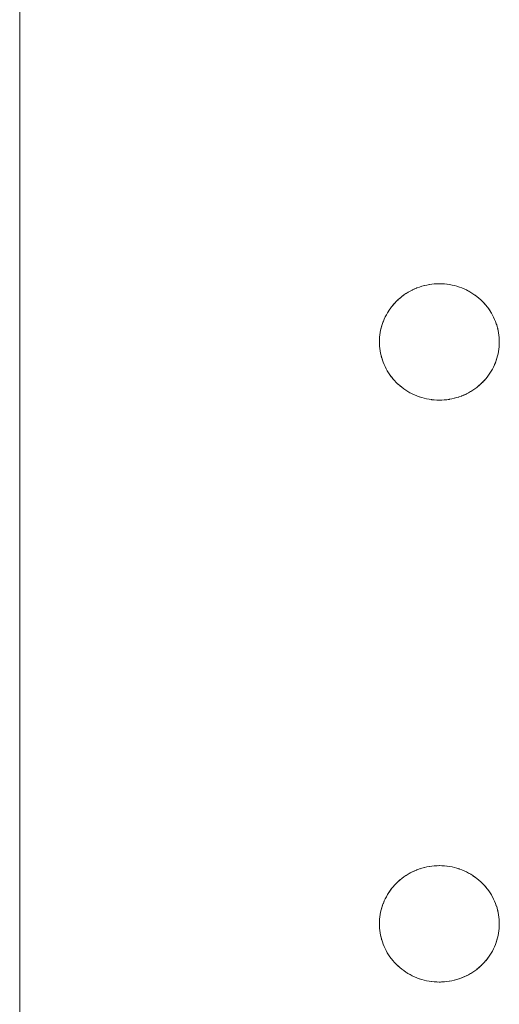
# Model space of a CAD drawing. Units: millimetres. Extents: x -3317 to 3857, y -3394 to 3534.
# Drawn here: x -588 to -548, y 497 to 579 of the extents above; entities that cross this region are included whole.
import ezdxf

# ---------------------------------------------------------------- set-up
doc = ezdxf.new("R2010")
doc.units = ezdxf.units.MM
doc.layers.add('EF-Stair-Plastic Stair', color=7, linetype='Continuous', lineweight=5)
doc.layers.add('Working-None', color=7, linetype='Continuous', lineweight=5)

# ---------------------------------------------------------------- blocks, each defined once
blk = doc.blocks.new('Group')
at = {"layer": 'EF-Stair-Plastic Stair', "color": 252, "linetype": 'Continuous', "lineweight": 5, "transparency": 33554687}
for p, q in [((-858.467, 792.151), (-858.467, 221.005)), ((-825.441, 486.755), (-825.336, 486.799)), ((-825.317, 486.806), (-825.316, 486.806)), ((-825.133, 486.874), (-825.12, 486.878)), ((-827.06, 485.672), (-827.042, 485.689)), ((-828.463, 482.486), (-828.462, 482.497)), ((-818.471, 482.092), (-818.47, 482.103)), ((-821.618, 477.783), (-821.617, 477.783)), ((-821.597, 477.79), (-821.493, 477.834)), ((-825.441, 438.189), (-825.336, 438.232)), ((-825.317, 438.239), (-825.316, 438.24)), ((-825.133, 438.307), (-825.12, 438.311)), ((-827.06, 437.105), (-827.042, 437.122)), ((-828.463, 433.919), (-828.462, 433.93)), ((-818.471, 433.526), (-818.47, 433.537)), ((-821.618, 429.216), (-821.617, 429.216)), ((-821.597, 429.223), (-821.493, 429.267))]:
    blk.add_line(p, q, dxfattribs=at)
at = {"layer": 'EF-Stair-Plastic Stair', "color": 252, "linetype": 'Continuous', "lineweight": 5, "transparency": 33554687, "flags": 128}
for points in [[(-828.467, 482.295), (-828.464, 482.134), (-828.453, 481.939), (-828.434, 481.743), (-828.407, 481.548), (-828.372, 481.353), (-828.328, 481.161), (-828.277, 480.97), (-828.218, 480.783), (-828.152, 480.599), (-828.078, 480.417), (-827.995, 480.236), (-827.905, 480.058), (-827.806, 479.883), (-827.7, 479.711), (-827.587, 479.543), (-827.466, 479.38), (-827.339, 479.222), (-827.206, 479.07), (-827.067, 478.924), (-826.921, 478.784), (-826.768, 478.647), (-826.607, 478.516), (-826.44, 478.391), (-826.268, 478.272), (-826.091, 478.161), (-825.909, 478.057), (-825.723, 477.961), (-825.535, 477.873), (-825.341, 477.792), (-825.143, 477.719), (-824.941, 477.654), (-824.735, 477.597), (-824.527, 477.549), (-824.317, 477.509), (-824.105, 477.478), (-823.894, 477.456), (-823.683, 477.443), (-823.472, 477.438), (-823.274, 477.442), (-823.061, 477.454), (-822.848, 477.476), (-822.636, 477.506), (-822.425, 477.545), (-822.218, 477.592), (-822.014, 477.648), (-821.814, 477.711), (-821.618, 477.782), (-821.424, 477.862), (-821.234, 477.949), (-821.047, 478.045), (-820.864, 478.148), (-820.687, 478.258), (-820.515, 478.375), (-820.349, 478.498), (-820.19, 478.627), (-820.037, 478.76), (-819.891, 478.9), (-819.75, 479.046), (-819.615, 479.198), (-819.487, 479.355), (-819.365, 479.517), (-819.251, 479.683), (-819.145, 479.853), (-819.046, 480.026), (-818.955, 480.201), (-818.872, 480.379), (-818.796, 480.56), (-818.728, 480.746), (-818.667, 480.934), (-818.614, 481.124), (-818.57, 481.316), (-818.533, 481.51), (-818.504, 481.704), (-818.484, 481.898), (-818.471, 482.092), (-818.467, 482.295), (-818.47, 482.459), (-818.481, 482.655), (-818.5, 482.851), (-818.527, 483.046), (-818.563, 483.24), (-818.606, 483.433), (-818.658, 483.623), (-818.717, 483.811), (-818.783, 483.995), (-818.857, 484.177), (-818.94, 484.357), (-819.031, 484.535), (-819.129, 484.71), (-819.236, 484.882), (-819.35, 485.05), (-819.47, 485.213), (-819.597, 485.37), (-819.731, 485.522), (-819.87, 485.668), (-820.016, 485.809), (-820.17, 485.946), (-820.33, 486.077), (-820.497, 486.201), (-820.669, 486.32), (-820.847, 486.431), (-821.029, 486.535), (-821.215, 486.631), (-821.403, 486.718), (-821.597, 486.799), (-821.795, 486.872), (-821.997, 486.937), (-822.203, 486.993), (-822.411, 487.042), (-822.622, 487.081), (-822.833, 487.112), (-823.045, 487.134), (-823.255, 487.147), (-823.467, 487.151), (-823.66, 487.148), (-823.873, 487.135), (-824.086, 487.114), (-824.298, 487.083), (-824.508, 487.044), (-824.716, 486.997), (-824.92, 486.941), (-825.12, 486.878), (-825.316, 486.807), (-825.51, 486.727), (-825.7, 486.64), (-825.887, 486.544), (-826.07, 486.441), (-826.247, 486.331), (-826.419, 486.214), (-826.585, 486.091), (-826.744, 485.962), (-826.896, 485.829), (-827.043, 485.689), (-827.184, 485.543), (-827.318, 485.391), (-827.447, 485.234), (-827.568, 485.072), (-827.682, 484.906), (-827.789, 484.736), (-827.888, 484.563), (-827.978, 484.388), (-828.061, 484.21), (-828.137, 484.029), (-828.206, 483.844), (-828.266, 483.655), (-828.319, 483.465), (-828.364, 483.273), (-828.401, 483.079), (-828.429, 482.885), (-828.45, 482.691), (-828.462, 482.498), (-828.467, 482.295), (-828.464, 482.134), (-828.453, 481.939), (-828.434, 481.743), (-828.407, 481.548), (-828.372, 481.353), (-828.328, 481.161), (-828.277, 480.97), (-828.218, 480.783), (-828.152, 480.599), (-828.078, 480.417), (-828.075, 480.41), (-827.996, 480.236), (-827.992, 480.229), (-827.905, 480.058), (-827.903, 480.054), (-827.807, 479.882), (-827.704, 479.715), (-827.701, 479.71), (-827.593, 479.551), (-827.587, 479.543), (-827.474, 479.389), (-827.467, 479.38), (-827.346, 479.231), (-827.339, 479.222), (-827.209, 479.074), (-827.206, 479.07), (-827.209, 479.074), (-827.339, 479.222), (-827.346, 479.231), (-827.467, 479.38), (-827.474, 479.389), (-827.587, 479.543), (-827.593, 479.551), (-827.701, 479.71), (-827.704, 479.715), (-827.807, 479.882), (-827.903, 480.054), (-827.905, 480.058), (-827.992, 480.229), (-827.996, 480.236), (-828.075, 480.41), (-828.078, 480.417), (-828.151, 480.597), (-828.152, 480.599), (-828.218, 480.783), (-828.221, 480.789), (-828.277, 480.97), (-828.28, 480.98), (-828.329, 481.161), (-828.331, 481.17), (-828.372, 481.353), (-828.374, 481.36), (-828.408, 481.548), (-828.408, 481.55), (-828.435, 481.741), (-828.435, 481.743), (-828.453, 481.934), (-828.453, 481.939), (-828.464, 482.129), (-828.464, 482.134), (-828.467, 482.295), (-828.463, 482.486), (-828.462, 482.498), (-828.451, 482.686), (-828.45, 482.691), (-828.431, 482.882), (-828.43, 482.885), (-828.403, 483.075), (-828.402, 483.079), (-828.367, 483.264), (-828.365, 483.273), (-828.324, 483.451), (-828.32, 483.465), (-828.273, 483.637), (-828.267, 483.656), (-828.214, 483.821), (-828.206, 483.844), (-828.147, 484.005), (-828.137, 484.029), (-828.07, 484.19), (-828.061, 484.21), (-827.985, 484.375), (-827.978, 484.388), (-827.891, 484.557), (-827.888, 484.563), (-827.792, 484.732), (-827.79, 484.736), (-827.687, 484.901), (-827.683, 484.906), (-827.575, 485.064), (-827.569, 485.072), (-827.457, 485.222), (-827.447, 485.234), (-827.332, 485.376), (-827.319, 485.392), (-827.2, 485.526), (-827.184, 485.543), (-827.06, 485.672), (-827.043, 485.689), (-826.91, 485.816), (-826.896, 485.829), (-826.752, 485.956), (-826.744, 485.962), (-826.589, 486.088), (-826.585, 486.091), (-826.423, 486.212), (-826.42, 486.215), (-826.254, 486.328), (-826.248, 486.332), (-826.081, 486.436), (-826.07, 486.442), (-825.904, 486.536), (-825.887, 486.545), (-825.721, 486.63), (-825.7, 486.64), (-825.532, 486.718), (-825.51, 486.727), (-825.336, 486.799), (-825.316, 486.807), (-825.133, 486.874), (-825.12, 486.878), (-824.926, 486.94), (-824.92, 486.942), (-824.72, 486.997), (-824.716, 486.998), (-824.515, 487.044), (-824.509, 487.045), (-824.31, 487.083), (-824.298, 487.084), (-824.103, 487.113), (-824.086, 487.114), (-823.895, 487.134), (-823.873, 487.135), (-823.684, 487.147), (-823.66, 487.148), (-823.471, 487.151), (-823.467, 487.151), (-823.66, 487.148), (-823.873, 487.135), (-824.086, 487.114), (-824.298, 487.083), (-824.508, 487.044), (-824.716, 486.997), (-824.92, 486.941), (-825.12, 486.878), (-825.316, 486.807), (-825.51, 486.727), (-825.7, 486.64), (-825.887, 486.544), (-826.07, 486.441), (-826.247, 486.331), (-826.419, 486.214), (-826.585, 486.091), (-826.744, 485.962), (-826.896, 485.829), (-827.043, 485.689), (-827.184, 485.543), (-827.318, 485.391), (-827.447, 485.234), (-827.568, 485.072), (-827.682, 484.906), (-827.789, 484.736), (-827.888, 484.563), (-827.978, 484.388), (-828.061, 484.21), (-828.137, 484.029), (-828.206, 483.844), (-828.266, 483.655), (-828.319, 483.465), (-828.364, 483.273), (-828.401, 483.079), (-828.429, 482.885), (-828.45, 482.691), (-828.462, 482.498), (-828.467, 482.295), (-828.464, 482.134), (-828.464, 482.129), (-828.453, 481.939), (-828.453, 481.934), (-828.435, 481.743), (-828.435, 481.741), (-828.408, 481.55), (-828.408, 481.548), (-828.374, 481.36), (-828.372, 481.353), (-828.331, 481.17), (-828.329, 481.161), (-828.28, 480.98), (-828.277, 480.97), (-828.221, 480.789), (-828.218, 480.783), (-828.152, 480.599), (-828.151, 480.597)], [(-826.589, 486.088), (-826.585, 486.091), (-826.423, 486.212), (-826.42, 486.215), (-826.254, 486.328), (-826.248, 486.332), (-826.081, 486.436), (-826.07, 486.442), (-825.904, 486.536), (-825.887, 486.545), (-825.721, 486.63), (-825.7, 486.64), (-825.532, 486.718), (-825.515, 486.725)], [(-825.08, 486.891), (-824.926, 486.94), (-824.92, 486.942), (-824.72, 486.997), (-824.716, 486.998), (-824.515, 487.044), (-824.509, 487.045), (-824.31, 487.083), (-824.298, 487.084), (-824.103, 487.113), (-824.086, 487.114), (-823.895, 487.134), (-823.873, 487.135), (-823.684, 487.147)], [(-823.534, 487.15), (-823.471, 487.151), (-823.469, 487.151)], [(-823.255, 487.147), (-823.253, 487.147), (-823.045, 487.134), (-823.032, 487.133), (-822.833, 487.112), (-822.818, 487.111), (-822.622, 487.082), (-822.608, 487.08), (-822.411, 487.043), (-822.402, 487.041), (-822.203, 486.994), (-822.199, 486.993), (-821.998, 486.938), (-821.997, 486.937), (-821.799, 486.873), (-821.795, 486.872), (-821.601, 486.8), (-821.597, 486.799)], [(-823.255, 487.147), (-823.253, 487.147), (-823.045, 487.134), (-823.032, 487.133), (-822.833, 487.112), (-822.818, 487.111), (-822.622, 487.082), (-822.608, 487.08), (-822.411, 487.043), (-822.402, 487.041), (-822.203, 486.994), (-822.199, 486.993), (-821.998, 486.938), (-821.997, 486.937), (-821.799, 486.873), (-821.795, 486.872), (-821.601, 486.8), (-821.597, 486.799), (-821.795, 486.872), (-821.997, 486.937), (-822.203, 486.993), (-822.411, 487.042), (-822.622, 487.081), (-822.833, 487.112), (-823.045, 487.134), (-823.255, 487.147)], [(-821.403, 486.718), (-821.402, 486.718), (-821.403, 486.718), (-821.215, 486.631), (-821.029, 486.535), (-820.847, 486.431), (-820.669, 486.32), (-820.497, 486.201), (-820.33, 486.077), (-820.17, 485.946), (-820.016, 485.809), (-819.87, 485.668)], [(-819.87, 485.668), (-820.016, 485.809), (-820.019, 485.812), (-820.169, 485.946), (-820.172, 485.948), (-820.329, 486.077), (-820.33, 486.077), (-820.492, 486.199), (-820.496, 486.202), (-820.66, 486.315), (-820.669, 486.321), (-820.834, 486.424), (-820.847, 486.432), (-821.015, 486.528), (-821.029, 486.535), (-821.205, 486.626), (-821.215, 486.631), (-821.402, 486.718), (-821.215, 486.631), (-821.205, 486.626), (-821.029, 486.535), (-821.015, 486.528), (-820.847, 486.432), (-820.834, 486.424), (-820.669, 486.321), (-820.66, 486.315), (-820.496, 486.202), (-820.492, 486.199), (-820.33, 486.077), (-820.329, 486.077), (-820.172, 485.948), (-820.169, 485.946), (-820.019, 485.812), (-820.016, 485.809), (-819.87, 485.668), (-819.87, 485.668)], [(-826.972, 485.757), (-826.91, 485.816), (-826.896, 485.828)], [(-826.826, 485.89), (-826.752, 485.956), (-826.744, 485.962)], [(-828.462, 482.498), (-828.451, 482.686), (-828.45, 482.691), (-828.431, 482.882), (-828.43, 482.885), (-828.403, 483.075), (-828.402, 483.079), (-828.367, 483.264), (-828.365, 483.273), (-828.324, 483.451), (-828.32, 483.465), (-828.273, 483.637), (-828.267, 483.656), (-828.214, 483.821), (-828.206, 483.844), (-828.147, 484.005), (-828.137, 484.029), (-828.07, 484.19), (-828.061, 484.21), (-827.985, 484.375), (-827.978, 484.388), (-827.891, 484.557), (-827.888, 484.563), (-827.792, 484.732), (-827.79, 484.736), (-827.687, 484.901), (-827.683, 484.906), (-827.575, 485.064), (-827.569, 485.072), (-827.457, 485.222), (-827.447, 485.234), (-827.332, 485.376), (-827.319, 485.392), (-827.2, 485.526), (-827.184, 485.543)], [(-819.731, 485.522), (-819.725, 485.516), (-819.731, 485.522), (-819.597, 485.37), (-819.47, 485.213), (-819.35, 485.05), (-819.236, 484.882), (-819.129, 484.71), (-819.031, 484.535), (-818.94, 484.357), (-818.857, 484.177), (-818.859, 484.18), (-818.94, 484.357), (-818.941, 484.36), (-819.03, 484.536), (-819.03, 484.536), (-819.126, 484.707), (-819.129, 484.711), (-819.229, 484.875), (-819.235, 484.883), (-819.34, 485.039), (-819.349, 485.05), (-819.459, 485.2), (-819.47, 485.213), (-819.587, 485.359), (-819.597, 485.371), (-819.725, 485.516), (-819.597, 485.371), (-819.587, 485.359), (-819.47, 485.213), (-819.459, 485.2), (-819.349, 485.05), (-819.34, 485.039), (-819.235, 484.883), (-819.229, 484.875), (-819.129, 484.711), (-819.126, 484.707), (-819.03, 484.536), (-819.03, 484.536), (-818.941, 484.36), (-818.94, 484.357), (-818.859, 484.18), (-818.858, 484.177), (-818.783, 483.995), (-818.782, 483.993), (-818.717, 483.811), (-818.713, 483.801), (-818.717, 483.811), (-818.658, 483.623), (-818.606, 483.433), (-818.563, 483.24), (-818.527, 483.046), (-818.5, 482.851), (-818.481, 482.655), (-818.47, 482.459), (-818.467, 482.295), (-818.47, 482.103), (-818.471, 482.092), (-818.467, 482.295), (-818.47, 482.459), (-818.47, 482.46), (-818.48, 482.655), (-818.48, 482.656), (-818.499, 482.848), (-818.499, 482.851), (-818.525, 483.04), (-818.526, 483.046), (-818.56, 483.23), (-818.562, 483.24), (-818.602, 483.42), (-818.606, 483.433), (-818.653, 483.61), (-818.657, 483.623), (-818.713, 483.801), (-818.657, 483.623), (-818.653, 483.61), (-818.606, 483.433), (-818.602, 483.42), (-818.562, 483.24), (-818.56, 483.23), (-818.526, 483.046), (-818.525, 483.04), (-818.499, 482.851), (-818.499, 482.848), (-818.48, 482.656), (-818.48, 482.655), (-818.47, 482.46), (-818.47, 482.459), (-818.467, 482.295)], [(-819.75, 479.046), (-819.734, 479.063), (-819.615, 479.198), (-819.601, 479.213), (-819.486, 479.355), (-819.476, 479.367), (-819.365, 479.517), (-819.358, 479.525), (-819.25, 479.683), (-819.247, 479.688), (-819.144, 479.853), (-819.142, 479.857), (-819.046, 480.026), (-819.042, 480.032), (-818.955, 480.201), (-818.949, 480.214), (-818.872, 480.379), (-818.955, 480.201), (-818.949, 480.214), (-818.873, 480.379), (-818.863, 480.399), (-818.796, 480.56), (-818.872, 480.379), (-818.863, 480.399), (-818.797, 480.561), (-818.787, 480.584), (-818.728, 480.745), (-818.72, 480.768), (-818.667, 480.933), (-818.661, 480.953), (-818.613, 481.124), (-818.609, 481.138), (-818.568, 481.316), (-818.566, 481.325), (-818.532, 481.51), (-818.531, 481.515), (-818.503, 481.704), (-818.503, 481.707), (-818.483, 481.898), (-818.483, 481.903), (-818.471, 482.092), (-818.484, 481.898), (-818.504, 481.704), (-818.533, 481.51), (-818.57, 481.316), (-818.614, 481.124), (-818.667, 480.934), (-818.728, 480.746), (-818.796, 480.56), (-818.787, 480.584), (-818.728, 480.745), (-818.72, 480.768), (-818.667, 480.933), (-818.661, 480.953), (-818.613, 481.124), (-818.609, 481.138), (-818.568, 481.316), (-818.566, 481.325), (-818.532, 481.51), (-818.531, 481.515), (-818.503, 481.704), (-818.503, 481.707), (-818.483, 481.898), (-818.483, 481.903), (-818.471, 482.092)], [(-828.078, 480.417), (-827.995, 480.236), (-827.905, 480.058), (-827.806, 479.883), (-827.7, 479.711), (-827.587, 479.543), (-827.466, 479.38), (-827.339, 479.222), (-827.206, 479.07)], [(-819.891, 478.9), (-819.874, 478.917), (-819.75, 479.046), (-819.734, 479.063), (-819.615, 479.198), (-819.601, 479.213), (-819.486, 479.355), (-819.476, 479.367), (-819.365, 479.517), (-819.358, 479.525), (-819.25, 479.683), (-819.247, 479.688), (-819.144, 479.853), (-819.142, 479.857), (-819.046, 480.026), (-819.042, 480.032), (-818.955, 480.201), (-819.046, 480.026), (-819.145, 479.853), (-819.251, 479.683), (-819.365, 479.517), (-819.487, 479.355), (-819.615, 479.198), (-819.75, 479.046), (-819.891, 478.9), (-819.874, 478.917)], [(-827.206, 479.07), (-827.066, 478.924), (-827.064, 478.921), (-827.067, 478.924), (-826.921, 478.784), (-826.915, 478.777), (-826.768, 478.647), (-826.762, 478.641), (-826.608, 478.515), (-826.605, 478.512), (-826.442, 478.39), (-826.441, 478.39), (-826.274, 478.275), (-826.269, 478.271), (-826.1, 478.165), (-826.091, 478.16), (-825.918, 478.061), (-825.909, 478.056), (-825.729, 477.963), (-825.723, 477.961), (-825.535, 477.873), (-825.723, 477.961), (-825.909, 478.057), (-826.091, 478.161), (-826.268, 478.272), (-826.44, 478.391), (-826.607, 478.516), (-826.768, 478.647), (-826.921, 478.784)], [(-827.064, 478.921), (-826.921, 478.784), (-827.064, 478.921)], [(-826.921, 478.784), (-826.915, 478.777), (-826.768, 478.647), (-826.762, 478.641), (-826.608, 478.515), (-826.605, 478.512), (-826.442, 478.39), (-826.441, 478.39), (-826.274, 478.275), (-826.269, 478.271), (-826.1, 478.165), (-826.091, 478.16), (-825.918, 478.061), (-825.909, 478.056), (-825.729, 477.963), (-825.723, 477.961), (-825.534, 477.873), (-825.532, 477.872), (-825.535, 477.873), (-825.341, 477.792), (-825.333, 477.789), (-825.341, 477.792), (-825.532, 477.872), (-825.341, 477.792), (-825.143, 477.719), (-824.941, 477.654), (-824.735, 477.597), (-824.527, 477.549), (-824.317, 477.509), (-824.105, 477.478), (-823.894, 477.456), (-823.683, 477.443), (-823.894, 477.456), (-823.901, 477.456), (-824.105, 477.477), (-824.116, 477.479), (-824.317, 477.508), (-824.326, 477.509), (-824.527, 477.548), (-824.532, 477.549), (-824.735, 477.596), (-824.736, 477.596), (-824.936, 477.652), (-824.941, 477.653), (-825.135, 477.716), (-825.143, 477.719), (-825.135, 477.716), (-824.941, 477.653), (-824.936, 477.652), (-824.736, 477.596), (-824.735, 477.596), (-824.532, 477.549), (-824.527, 477.548), (-824.326, 477.509), (-824.317, 477.508), (-824.116, 477.479), (-824.105, 477.477), (-823.901, 477.456), (-823.894, 477.456), (-823.683, 477.443), (-823.681, 477.443), (-823.472, 477.438), (-823.683, 477.443)], [(-821.424, 477.862), (-821.402, 477.871), (-821.233, 477.949), (-821.213, 477.959), (-821.046, 478.045), (-821.03, 478.053), (-820.864, 478.147), (-820.852, 478.154), (-820.686, 478.258), (-820.679, 478.262), (-820.514, 478.375), (-820.51, 478.377), (-820.348, 478.498), (-820.345, 478.501), (-820.19, 478.627), (-820.182, 478.633), (-820.037, 478.76), (-820.19, 478.627), (-820.349, 478.498), (-820.515, 478.375), (-820.687, 478.258), (-820.864, 478.148), (-821.047, 478.045), (-821.234, 477.949), (-821.424, 477.862)], [(-821.418, 477.864), (-821.402, 477.871), (-821.233, 477.949), (-821.213, 477.959), (-821.046, 478.045), (-821.03, 478.053), (-820.864, 478.147), (-820.852, 478.154), (-820.686, 478.258), (-820.679, 478.262), (-820.514, 478.375), (-820.51, 478.377), (-820.348, 478.498), (-820.345, 478.501)], [(-820.19, 478.627), (-820.182, 478.633), (-820.107, 478.699)], [(-820.038, 478.761), (-820.024, 478.773), (-819.891, 478.9), (-820.037, 478.76), (-820.024, 478.773), (-819.962, 478.832)], [(-823.274, 477.442), (-823.249, 477.442), (-823.061, 477.454), (-823.039, 477.455), (-822.848, 477.475), (-822.831, 477.477), (-822.635, 477.505), (-822.624, 477.507), (-822.425, 477.544), (-822.419, 477.545), (-822.218, 477.591), (-822.213, 477.592), (-822.014, 477.647), (-822.008, 477.649), (-821.814, 477.711), (-822.014, 477.648), (-822.218, 477.592), (-822.425, 477.545), (-822.636, 477.506), (-822.848, 477.476), (-823.061, 477.454), (-823.274, 477.442)], [(-823.249, 477.442), (-823.061, 477.454), (-823.039, 477.455), (-822.848, 477.475), (-822.831, 477.477), (-822.635, 477.505), (-822.624, 477.507), (-822.425, 477.544), (-822.419, 477.545), (-822.218, 477.591), (-822.213, 477.592), (-822.014, 477.647), (-822.008, 477.649), (-821.854, 477.698)], [(-821.814, 477.711), (-821.801, 477.716), (-821.618, 477.782), (-821.814, 477.711), (-821.801, 477.716)], [(-821.618, 477.782), (-821.424, 477.862), (-821.597, 477.79), (-821.618, 477.782)], [(-823.894, 477.456), (-823.683, 477.443), (-823.681, 477.443), (-823.625, 477.441)], [(-823.472, 477.438), (-823.274, 477.442), (-823.463, 477.438), (-823.472, 477.438)], [(-823.467, 477.438), (-823.463, 477.438), (-823.366, 477.44)], [(-828.467, 433.728), (-828.464, 433.568), (-828.453, 433.372), (-828.434, 433.176), (-828.407, 432.981), (-828.372, 432.787), (-828.328, 432.594), (-828.277, 432.404), (-828.218, 432.216), (-828.152, 432.032), (-828.078, 431.85), (-827.995, 431.669), (-827.905, 431.491), (-827.806, 431.316), (-827.7, 431.144), (-827.587, 430.976), (-827.466, 430.813), (-827.339, 430.656), (-827.206, 430.504), (-827.067, 430.357), (-826.921, 430.217), (-826.768, 430.08), (-826.607, 429.949), (-826.44, 429.824), (-826.268, 429.705), (-826.091, 429.594), (-825.909, 429.49), (-825.723, 429.394), (-825.535, 429.306), (-825.341, 429.225), (-825.143, 429.152), (-824.941, 429.087), (-824.735, 429.03), (-824.527, 428.982), (-824.317, 428.942), (-824.105, 428.911), (-823.894, 428.889), (-823.683, 428.876), (-823.472, 428.871), (-823.274, 428.875), (-823.061, 428.887), (-822.848, 428.909), (-822.636, 428.939), (-822.425, 428.978), (-822.218, 429.025), (-822.014, 429.081), (-821.814, 429.144), (-821.618, 429.215), (-821.424, 429.295), (-821.234, 429.383), (-821.047, 429.478), (-820.864, 429.581), (-820.687, 429.692), (-820.515, 429.808), (-820.349, 429.931), (-820.19, 430.06), (-820.037, 430.194), (-819.891, 430.333), (-819.75, 430.479), (-819.615, 430.631), (-819.487, 430.788), (-819.365, 430.95), (-819.251, 431.117), (-819.145, 431.286), (-819.046, 431.459), (-818.955, 431.634), (-818.872, 431.812), (-818.796, 431.994), (-818.728, 432.179), (-818.667, 432.367), (-818.614, 432.557), (-818.57, 432.75), (-818.533, 432.943), (-818.504, 433.137), (-818.484, 433.331), (-818.471, 433.525), (-818.467, 433.728), (-818.47, 433.892), (-818.481, 434.088), (-818.5, 434.284), (-818.527, 434.479), (-818.563, 434.673), (-818.606, 434.866), (-818.658, 435.056), (-818.717, 435.244), (-818.783, 435.428), (-818.857, 435.61), (-818.94, 435.79), (-819.031, 435.968), (-819.129, 436.144), (-819.236, 436.315), (-819.35, 436.483), (-819.47, 436.646), (-819.597, 436.803), (-819.731, 436.955), (-819.87, 437.102), (-820.016, 437.242), (-820.17, 437.379), (-820.33, 437.51), (-820.497, 437.635), (-820.669, 437.753), (-820.847, 437.864), (-821.029, 437.968), (-821.215, 438.064), (-821.403, 438.152), (-821.597, 438.232), (-821.795, 438.305), (-821.997, 438.37), (-822.203, 438.426), (-822.411, 438.475), (-822.622, 438.514), (-822.833, 438.545), (-823.045, 438.567), (-823.255, 438.58), (-823.467, 438.584), (-823.66, 438.581), (-823.873, 438.568), (-824.086, 438.547), (-824.298, 438.517), (-824.508, 438.478), (-824.716, 438.43), (-824.92, 438.375), (-825.12, 438.311), (-825.316, 438.24), (-825.51, 438.161), (-825.7, 438.073), (-825.887, 437.977), (-826.07, 437.874), (-826.247, 437.764), (-826.419, 437.647), (-826.585, 437.524), (-826.744, 437.395), (-826.896, 437.262), (-827.043, 437.122), (-827.184, 436.976), (-827.318, 436.824), (-827.447, 436.667), (-827.568, 436.505), (-827.682, 436.339), (-827.789, 436.169), (-827.888, 435.996), (-827.978, 435.821), (-828.061, 435.643), (-828.137, 435.462), (-828.206, 435.277), (-828.266, 435.089), (-828.319, 434.898), (-828.364, 434.706), (-828.401, 434.512), (-828.429, 434.318), (-828.45, 434.124), (-828.462, 433.931), (-828.467, 433.728), (-828.464, 433.568), (-828.453, 433.372), (-828.434, 433.176), (-828.407, 432.981), (-828.372, 432.787), (-828.328, 432.594), (-828.277, 432.404), (-828.218, 432.216), (-828.152, 432.032), (-828.078, 431.85), (-828.075, 431.844), (-827.996, 431.669), (-827.992, 431.663), (-827.905, 431.491), (-827.903, 431.487), (-827.807, 431.315), (-827.704, 431.148), (-827.701, 431.143), (-827.593, 430.984), (-827.587, 430.976), (-827.474, 430.823), (-827.467, 430.813), (-827.346, 430.664), (-827.339, 430.655), (-827.209, 430.507), (-827.206, 430.503), (-827.209, 430.507), (-827.339, 430.655), (-827.346, 430.664), (-827.467, 430.813), (-827.474, 430.823), (-827.587, 430.976), (-827.593, 430.984), (-827.701, 431.143), (-827.704, 431.148), (-827.807, 431.315), (-827.903, 431.487), (-827.905, 431.491), (-827.992, 431.663), (-827.996, 431.669), (-828.075, 431.844), (-828.078, 431.85), (-828.151, 432.031), (-828.152, 432.032), (-828.218, 432.216), (-828.221, 432.222), (-828.277, 432.403), (-828.28, 432.413), (-828.329, 432.594), (-828.331, 432.603), (-828.372, 432.786), (-828.374, 432.793), (-828.408, 432.981), (-828.408, 432.983), (-828.435, 433.174), (-828.435, 433.176), (-828.453, 433.367), (-828.453, 433.372), (-828.464, 433.562), (-828.464, 433.568), (-828.467, 433.728), (-828.463, 433.919), (-828.462, 433.931), (-828.451, 434.119), (-828.45, 434.124), (-828.431, 434.315), (-828.43, 434.318), (-828.403, 434.508), (-828.402, 434.512), (-828.367, 434.697), (-828.365, 434.706), (-828.324, 434.884), (-828.32, 434.898), (-828.273, 435.07), (-828.267, 435.089), (-828.214, 435.254), (-828.206, 435.277), (-828.147, 435.439), (-828.137, 435.462), (-828.07, 435.623), (-828.061, 435.643), (-827.985, 435.808), (-827.978, 435.821), (-827.891, 435.991), (-827.888, 435.996), (-827.792, 436.166), (-827.79, 436.169), (-827.687, 436.334), (-827.683, 436.339), (-827.575, 436.497), (-827.569, 436.506), (-827.457, 436.656), (-827.447, 436.668), (-827.332, 436.809), (-827.319, 436.825), (-827.2, 436.959), (-827.184, 436.976), (-827.06, 437.105), (-827.043, 437.122), (-826.91, 437.249), (-826.896, 437.262), (-826.752, 437.389), (-826.744, 437.395), (-826.589, 437.522), (-826.585, 437.524), (-826.423, 437.645), (-826.42, 437.648), (-826.254, 437.761), (-826.248, 437.765), (-826.081, 437.869), (-826.07, 437.875), (-825.904, 437.97), (-825.887, 437.978), (-825.721, 438.064), (-825.7, 438.073), (-825.532, 438.151), (-825.51, 438.161), (-825.336, 438.232), (-825.316, 438.24), (-825.133, 438.307), (-825.12, 438.311), (-824.926, 438.373), (-824.92, 438.375), (-824.72, 438.43), (-824.716, 438.431), (-824.515, 438.477), (-824.509, 438.479), (-824.31, 438.516), (-824.298, 438.518), (-824.103, 438.546), (-824.086, 438.548), (-823.895, 438.567), (-823.873, 438.569), (-823.684, 438.58), (-823.66, 438.581), (-823.471, 438.584), (-823.467, 438.584), (-823.66, 438.581), (-823.873, 438.568), (-824.086, 438.547), (-824.298, 438.517), (-824.508, 438.478), (-824.716, 438.43), (-824.92, 438.375), (-825.12, 438.311), (-825.316, 438.24), (-825.51, 438.161), (-825.7, 438.073), (-825.887, 437.977), (-826.07, 437.874), (-826.247, 437.764), (-826.419, 437.647), (-826.585, 437.524), (-826.744, 437.395), (-826.896, 437.262), (-827.043, 437.122), (-827.184, 436.976), (-827.318, 436.824), (-827.447, 436.667), (-827.568, 436.505), (-827.682, 436.339), (-827.789, 436.169), (-827.888, 435.996), (-827.978, 435.821), (-828.061, 435.643), (-828.137, 435.462), (-828.206, 435.277), (-828.266, 435.089), (-828.319, 434.898), (-828.364, 434.706), (-828.401, 434.512), (-828.429, 434.318), (-828.45, 434.124), (-828.462, 433.931), (-828.467, 433.728), (-828.464, 433.568), (-828.464, 433.562), (-828.453, 433.372), (-828.453, 433.367), (-828.435, 433.176), (-828.435, 433.174), (-828.408, 432.983), (-828.408, 432.981), (-828.374, 432.793), (-828.372, 432.786), (-828.331, 432.603), (-828.329, 432.594), (-828.28, 432.413), (-828.277, 432.403), (-828.221, 432.222), (-828.218, 432.216), (-828.152, 432.032), (-828.151, 432.031)], [(-826.589, 437.522), (-826.585, 437.524), (-826.423, 437.645), (-826.42, 437.648), (-826.254, 437.761), (-826.248, 437.765), (-826.081, 437.869), (-826.07, 437.875), (-825.904, 437.97), (-825.887, 437.978), (-825.721, 438.064), (-825.7, 438.073), (-825.532, 438.151), (-825.515, 438.158)], [(-825.08, 438.324), (-824.926, 438.373), (-824.92, 438.375), (-824.72, 438.43), (-824.716, 438.431), (-824.515, 438.477), (-824.509, 438.479), (-824.31, 438.516), (-824.298, 438.518), (-824.103, 438.546), (-824.086, 438.548), (-823.895, 438.567), (-823.873, 438.569), (-823.684, 438.58)], [(-823.534, 438.583), (-823.471, 438.584), (-823.469, 438.584)], [(-823.255, 438.58), (-823.253, 438.58), (-823.045, 438.567), (-823.032, 438.566), (-822.833, 438.546), (-822.818, 438.544), (-822.622, 438.515), (-822.608, 438.513), (-822.411, 438.476), (-822.402, 438.474), (-822.203, 438.427), (-822.199, 438.427), (-821.998, 438.371), (-821.997, 438.371), (-821.799, 438.307), (-821.795, 438.305), (-821.601, 438.234), (-821.597, 438.232)], [(-823.255, 438.58), (-823.253, 438.58), (-823.045, 438.567), (-823.032, 438.566), (-822.833, 438.546), (-822.818, 438.544), (-822.622, 438.515), (-822.608, 438.513), (-822.411, 438.476), (-822.402, 438.474), (-822.203, 438.427), (-822.199, 438.427), (-821.998, 438.371), (-821.997, 438.371), (-821.799, 438.307), (-821.795, 438.305), (-821.601, 438.234), (-821.597, 438.232), (-821.795, 438.305), (-821.997, 438.37), (-822.203, 438.426), (-822.411, 438.475), (-822.622, 438.514), (-822.833, 438.545), (-823.045, 438.567), (-823.255, 438.58)], [(-821.403, 438.152), (-821.402, 438.151), (-821.403, 438.152), (-821.215, 438.064), (-821.029, 437.968), (-820.847, 437.864), (-820.669, 437.753), (-820.497, 437.635), (-820.33, 437.51), (-820.17, 437.379), (-820.016, 437.242), (-819.87, 437.102)], [(-819.87, 437.102), (-820.016, 437.242), (-820.019, 437.245), (-820.169, 437.379), (-820.172, 437.381), (-820.329, 437.51), (-820.33, 437.51), (-820.492, 437.632), (-820.496, 437.635), (-820.66, 437.748), (-820.669, 437.754), (-820.834, 437.858), (-820.847, 437.865), (-821.015, 437.961), (-821.029, 437.968), (-821.205, 438.059), (-821.215, 438.064), (-821.402, 438.151), (-821.215, 438.064), (-821.205, 438.059), (-821.029, 437.968), (-821.015, 437.961), (-820.847, 437.865), (-820.834, 437.858), (-820.669, 437.754), (-820.66, 437.748), (-820.496, 437.635), (-820.492, 437.632), (-820.33, 437.51), (-820.329, 437.51), (-820.172, 437.381), (-820.169, 437.379), (-820.019, 437.245), (-820.016, 437.242), (-819.87, 437.102), (-819.87, 437.101)], [(-826.972, 437.19), (-826.91, 437.249), (-826.896, 437.261)], [(-826.826, 437.323), (-826.752, 437.389), (-826.744, 437.395)], [(-828.462, 433.931), (-828.451, 434.119), (-828.45, 434.124), (-828.431, 434.315), (-828.43, 434.318), (-828.403, 434.508), (-828.402, 434.512), (-828.367, 434.697), (-828.365, 434.706), (-828.324, 434.884), (-828.32, 434.898), (-828.273, 435.07), (-828.267, 435.089), (-828.214, 435.254), (-828.206, 435.277), (-828.147, 435.439), (-828.137, 435.462), (-828.07, 435.623), (-828.061, 435.643), (-827.985, 435.808), (-827.978, 435.821), (-827.891, 435.991), (-827.888, 435.996), (-827.792, 436.166), (-827.79, 436.169), (-827.687, 436.334), (-827.683, 436.339), (-827.575, 436.497), (-827.569, 436.506), (-827.457, 436.656), (-827.447, 436.668), (-827.332, 436.809), (-827.319, 436.825), (-827.2, 436.959), (-827.184, 436.976)], [(-819.731, 436.955), (-819.725, 436.949), (-819.731, 436.955), (-819.597, 436.803), (-819.47, 436.646), (-819.35, 436.483), (-819.236, 436.315), (-819.129, 436.144), (-819.031, 435.968), (-818.94, 435.79), (-818.857, 435.61), (-818.859, 435.613), (-818.94, 435.79), (-818.941, 435.793), (-819.03, 435.969), (-819.03, 435.969), (-819.126, 436.14), (-819.129, 436.144), (-819.229, 436.308), (-819.235, 436.316), (-819.34, 436.472), (-819.349, 436.483), (-819.459, 436.633), (-819.47, 436.646), (-819.587, 436.792), (-819.597, 436.804), (-819.725, 436.949), (-819.597, 436.804), (-819.587, 436.792), (-819.47, 436.646), (-819.459, 436.633), (-819.349, 436.483), (-819.34, 436.472), (-819.235, 436.316), (-819.229, 436.308), (-819.129, 436.144), (-819.126, 436.14), (-819.03, 435.969), (-819.03, 435.969), (-818.941, 435.793), (-818.94, 435.79), (-818.859, 435.613), (-818.858, 435.61), (-818.783, 435.428), (-818.782, 435.426), (-818.717, 435.244), (-818.713, 435.234), (-818.717, 435.244), (-818.658, 435.056), (-818.606, 434.866), (-818.563, 434.673), (-818.527, 434.479), (-818.5, 434.284), (-818.481, 434.088), (-818.47, 433.892), (-818.467, 433.728), (-818.47, 433.537), (-818.471, 433.525), (-818.467, 433.728), (-818.47, 433.892), (-818.47, 433.893), (-818.48, 434.088), (-818.48, 434.089), (-818.499, 434.282), (-818.499, 434.284), (-818.525, 434.473), (-818.526, 434.479), (-818.56, 434.663), (-818.562, 434.674), (-818.602, 434.853), (-818.606, 434.866), (-818.653, 435.043), (-818.657, 435.056), (-818.713, 435.234), (-818.657, 435.056), (-818.653, 435.043), (-818.606, 434.866), (-818.602, 434.853), (-818.562, 434.674), (-818.56, 434.663), (-818.526, 434.479), (-818.525, 434.473), (-818.499, 434.284), (-818.499, 434.282), (-818.48, 434.089), (-818.48, 434.088), (-818.47, 433.893), (-818.47, 433.892), (-818.467, 433.728)], [(-819.75, 430.479), (-819.734, 430.496), (-819.615, 430.631), (-819.601, 430.646), (-819.486, 430.788), (-819.476, 430.8), (-819.365, 430.95), (-819.358, 430.958), (-819.25, 431.116), (-819.247, 431.121), (-819.144, 431.286), (-819.142, 431.29), (-819.046, 431.459), (-819.042, 431.465), (-818.955, 431.634), (-818.949, 431.647), (-818.872, 431.812), (-818.955, 431.634), (-818.949, 431.647), (-818.873, 431.812), (-818.863, 431.832), (-818.796, 431.994), (-818.872, 431.812), (-818.863, 431.832), (-818.797, 431.994), (-818.787, 432.017), (-818.728, 432.179), (-818.72, 432.201), (-818.667, 432.367), (-818.661, 432.386), (-818.613, 432.557), (-818.609, 432.571), (-818.568, 432.749), (-818.566, 432.758), (-818.532, 432.943), (-818.531, 432.948), (-818.503, 433.137), (-818.503, 433.14), (-818.483, 433.331), (-818.483, 433.336), (-818.471, 433.525), (-818.484, 433.331), (-818.504, 433.137), (-818.533, 432.943), (-818.57, 432.75), (-818.614, 432.557), (-818.667, 432.367), (-818.728, 432.179), (-818.796, 431.994), (-818.787, 432.017), (-818.728, 432.179), (-818.72, 432.201), (-818.667, 432.367), (-818.661, 432.386), (-818.613, 432.557), (-818.609, 432.571), (-818.568, 432.749), (-818.566, 432.758), (-818.532, 432.943), (-818.531, 432.948), (-818.503, 433.137), (-818.503, 433.14), (-818.483, 433.331), (-818.483, 433.336), (-818.471, 433.525)], [(-828.078, 431.85), (-827.995, 431.669), (-827.905, 431.491), (-827.806, 431.316), (-827.7, 431.144), (-827.587, 430.976), (-827.466, 430.813), (-827.339, 430.656), (-827.206, 430.504)], [(-819.891, 430.333), (-819.874, 430.35), (-819.75, 430.479), (-819.734, 430.496), (-819.615, 430.631), (-819.601, 430.646), (-819.486, 430.788), (-819.476, 430.8), (-819.365, 430.95), (-819.358, 430.958), (-819.25, 431.116), (-819.247, 431.121), (-819.144, 431.286), (-819.142, 431.29), (-819.046, 431.459), (-819.042, 431.465), (-818.955, 431.634), (-819.046, 431.459), (-819.145, 431.286), (-819.251, 431.117), (-819.365, 430.95), (-819.487, 430.788), (-819.615, 430.631), (-819.75, 430.479), (-819.891, 430.333), (-819.874, 430.35)], [(-827.206, 430.503), (-827.066, 430.357), (-827.064, 430.355), (-827.067, 430.357), (-826.921, 430.217), (-826.915, 430.21), (-826.768, 430.08), (-826.762, 430.074), (-826.608, 429.948), (-826.605, 429.946), (-826.442, 429.824), (-826.441, 429.823), (-826.274, 429.708), (-826.269, 429.704), (-826.1, 429.598), (-826.091, 429.593), (-825.918, 429.494), (-825.909, 429.49), (-825.729, 429.396), (-825.723, 429.394), (-825.535, 429.306), (-825.723, 429.394), (-825.909, 429.49), (-826.091, 429.594), (-826.268, 429.705), (-826.44, 429.824), (-826.607, 429.949), (-826.768, 430.08), (-826.921, 430.217)], [(-827.064, 430.355), (-826.921, 430.217), (-827.064, 430.355)], [(-826.921, 430.217), (-826.915, 430.21), (-826.768, 430.08), (-826.762, 430.074), (-826.608, 429.948), (-826.605, 429.946), (-826.442, 429.824), (-826.441, 429.823), (-826.274, 429.708), (-826.269, 429.704), (-826.1, 429.598), (-826.091, 429.593), (-825.918, 429.494), (-825.909, 429.49), (-825.729, 429.396), (-825.723, 429.394), (-825.534, 429.306), (-825.532, 429.305), (-825.535, 429.306), (-825.341, 429.225), (-825.333, 429.222), (-825.341, 429.226), (-825.532, 429.305), (-825.341, 429.225), (-825.143, 429.152), (-824.941, 429.087), (-824.735, 429.03), (-824.527, 428.982), (-824.317, 428.942), (-824.105, 428.911), (-823.894, 428.889), (-823.683, 428.876), (-823.894, 428.889), (-823.901, 428.889), (-824.105, 428.911), (-824.116, 428.912), (-824.317, 428.941), (-824.326, 428.943), (-824.527, 428.981), (-824.532, 428.982), (-824.735, 429.029), (-824.736, 429.029), (-824.936, 429.085), (-824.941, 429.087), (-825.135, 429.149), (-825.143, 429.152), (-825.135, 429.149), (-824.941, 429.087), (-824.936, 429.085), (-824.736, 429.029), (-824.735, 429.029), (-824.532, 428.982), (-824.527, 428.981), (-824.326, 428.943), (-824.317, 428.941), (-824.116, 428.912), (-824.105, 428.911), (-823.901, 428.889), (-823.894, 428.889), (-823.683, 428.876), (-823.681, 428.876), (-823.472, 428.871), (-823.683, 428.876)], [(-821.424, 429.295), (-821.402, 429.305), (-821.233, 429.382), (-821.213, 429.392), (-821.046, 429.478), (-821.03, 429.486), (-820.864, 429.58), (-820.852, 429.587), (-820.686, 429.691), (-820.679, 429.695), (-820.514, 429.808), (-820.51, 429.81), (-820.348, 429.931), (-820.345, 429.934), (-820.19, 430.06), (-820.182, 430.066), (-820.037, 430.194), (-820.19, 430.06), (-820.349, 429.931), (-820.515, 429.808), (-820.687, 429.692), (-820.864, 429.581), (-821.047, 429.478), (-821.234, 429.383), (-821.424, 429.295)], [(-821.418, 429.298), (-821.402, 429.305), (-821.233, 429.382), (-821.213, 429.392), (-821.046, 429.478), (-821.03, 429.486), (-820.864, 429.58), (-820.852, 429.587), (-820.686, 429.691), (-820.679, 429.695), (-820.514, 429.808), (-820.51, 429.81), (-820.348, 429.931), (-820.345, 429.934)], [(-820.19, 430.06), (-820.182, 430.066), (-820.107, 430.132)], [(-820.038, 430.194), (-820.024, 430.206), (-819.891, 430.333), (-820.037, 430.194), (-820.024, 430.206), (-819.962, 430.265)], [(-823.274, 428.875), (-823.249, 428.875), (-823.061, 428.887), (-823.039, 428.888), (-822.848, 428.908), (-822.831, 428.91), (-822.635, 428.938), (-822.624, 428.94), (-822.425, 428.977), (-822.419, 428.978), (-822.218, 429.025), (-822.213, 429.026), (-822.014, 429.081), (-822.008, 429.082), (-821.814, 429.144), (-822.014, 429.081), (-822.218, 429.025), (-822.425, 428.978), (-822.636, 428.939), (-822.848, 428.909), (-823.061, 428.887), (-823.274, 428.875)], [(-823.249, 428.875), (-823.061, 428.887), (-823.039, 428.888), (-822.848, 428.908), (-822.831, 428.91), (-822.635, 428.938), (-822.624, 428.94), (-822.425, 428.977), (-822.419, 428.978), (-822.218, 429.025), (-822.213, 429.026), (-822.014, 429.081), (-822.008, 429.082), (-821.854, 429.132)], [(-821.814, 429.144), (-821.801, 429.149), (-821.618, 429.215), (-821.814, 429.144), (-821.801, 429.149)], [(-821.618, 429.215), (-821.424, 429.295), (-821.597, 429.223), (-821.618, 429.215)], [(-823.894, 428.889), (-823.683, 428.876), (-823.681, 428.876), (-823.625, 428.874)], [(-823.472, 428.871), (-823.274, 428.875), (-823.463, 428.871), (-823.472, 428.871)], [(-823.467, 428.871), (-823.463, 428.871), (-823.366, 428.873)]]:
    blk.add_lwpolyline(points, dxfattribs=at)

msp = doc.modelspace()

# ---------------------------------------------------------------- block references
at = {"layer": 'Working-None'}
msp.add_blockref('Group', (270, 70), dxfattribs=at)

doc.saveas('drawing.dxf')
